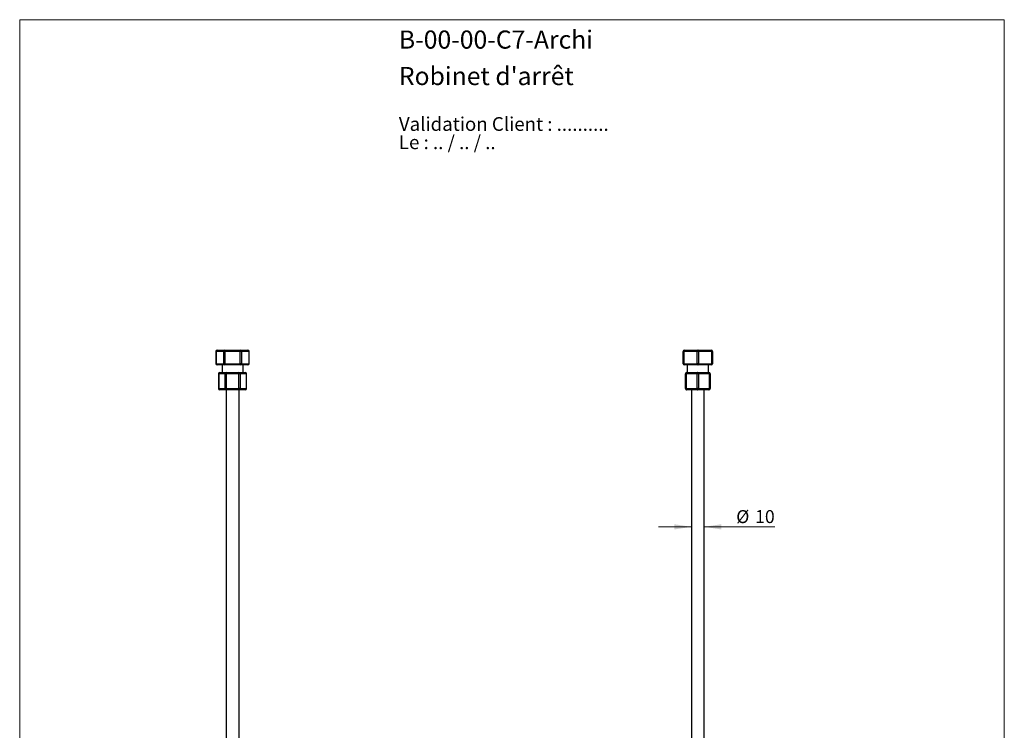
# Model space of a CAD drawing. Units: millimetres. Extents: x 40 to 800, y 51 to 1148.
# Drawn here: x 40 to 800, y 599 to 1148 of the extents above; entities that cross this region are included whole.
import ezdxf

# ---------------------------------------------------------------- set-up
doc = ezdxf.new("R2010")
doc.units = ezdxf.units.MM
doc.header["$LTSCALE"] = 4
doc.styles.add('SLDTEXTSTYLE0', font='TXT', dxfattribs={"width": 0.7})
doc.styles.add('SLDTEXTSTYLE1', font='TXT', dxfattribs={"width": 0.629412})
doc.styles.add('SLDTEXTSTYLE2', font='TXT', dxfattribs={"width": 0.605})
doc.dimstyles.new('SLDDIMSTYLE0', dxfattribs={"dimtxt": 10, "dimasz": 13.208, "dimexe": 0, "dimexo": 0.0625, "dimgap": 2.5, "dimtad": 1, "dimrnd": 1e-09, "dimzin": 12, "dimdsep": 46, "dimtxsty": 'SLDTEXTSTYLE2', "dimsah": 1, "dimcen": 0.09, "dimadec": 0, "dimazin": 3, "dimtfac": 1, "dimtmove": 0, "dimatfit": 0, "dimfxl": 0, "dimfrac": 2, "dimtolj": 1, "dimtzin": 12, "dimarcsym": 0})

# ---------------------------------------------------------------- blocks, each defined once
blk = doc.blocks.new('SW_NOTE_0')
at = {"color": 0, "linetype": 'Continuous', "lineweight": 0, "char_height": 10.5833, "attachment_point": 1}
for s, insert, style in [('Validation Client : ..........', (0, 13.64), 'SLDTEXTSTYLE0'), ('Le : .. / .. / ..', (0, -0.47), 'SLDTEXTSTYLE1')]:
    blk.add_mtext(s, dxfattribs=dict(at, insert=insert, style=style))
blk = doc.blocks.new('_D_4')
at = {"color": 7, "linetype": 'Continuous', "lineweight": 0}
for p, q in [((558.43, 756.54), (533.03, 756.54)), ((568.43, 756.54), (622.92, 756.54))]:
    blk.add_line(p, q, dxfattribs=at)
at = {"color": 7, "linetype": 'Continuous', "lineweight": 18}
for points in [[(558.43, 756.54), (545.22, 758.57), (545.22, 754.5)], [(568.43, 756.54), (581.63, 754.5), (581.63, 758.57)]]:
    blk.add_solid(points, dxfattribs=at)
at = {"color": 7, "linetype": 'Continuous', "lineweight": 18, "char_height": 10, "attachment_point": 1, "style": 'SLDTEXTSTYLE2'}
for s, insert in [('%%c', (593.06, 769.43)), ('10', (607.64, 769.45))]:
    blk.add_mtext(s, dxfattribs=dict(at, insert=insert))

msp = doc.modelspace()

# ---------------------------------------------------------------- linework, layer by layer
at = {"color": 7, "linetype": 'Continuous', "lineweight": 18}
for p, q in [((40, 1148), (800, 1148)), ((40, 1148), (40, 50.963)), ((800, 1148), (800, 50.963))]:
    msp.add_line(p, q, dxfattribs=at)
at = {"color": 7, "linetype": 'Continuous', "lineweight": 25}
for p, q in [((191.48, 891.983), (191.48, 882.483)), ((191.614, 891.983), (191.614, 882.483)), ((197.532, 891.983), (191.614, 891.983)), ((192.48, 892.983), (193.819, 892.983)), ((197.059, 892.983), (198.398, 892.983)), ((197.532, 882.483), (197.532, 891.983)), ((198.398, 891.983), (197.532, 891.983)), ((198.398, 892.983), (201.075, 892.983)), ((198.398, 892.983), (198.398, 891.983)), ((210.233, 891.983), (198.398, 891.983)), ((198.398, 891.983), (198.398, 882.483)), ((207.556, 892.983), (210.233, 892.983)), ((210.233, 892.983), (210.233, 891.983)), ((210.233, 892.983), (211.572, 892.983)), ((211.099, 891.983), (210.233, 891.983)), ((210.233, 882.483), (210.233, 891.983)), ((211.099, 891.983), (211.099, 882.483)), ((217.017, 891.983), (211.099, 891.983)), ((214.813, 892.983), (216.151, 892.983)), ((217.017, 882.483), (217.017, 891.983)), ((217.151, 882.483), (217.151, 891.983)), ((552.177, 882.483), (552.177, 891.983)), ((552.677, 891.983), (552.177, 891.983)), ((562.927, 891.983), (552.677, 891.983)), ((552.677, 891.983), (552.677, 882.483)), ((553.177, 892.983), (555.496, 892.983)), ((561.108, 892.983), (563.427, 892.983)), ((562.927, 882.483), (562.927, 891.983)), ((563.927, 891.983), (562.927, 891.983)), ((563.427, 892.983), (565.746, 892.983)), ((563.927, 891.983), (563.927, 882.483)), ((574.177, 891.983), (563.927, 891.983)), ((571.358, 892.983), (573.677, 892.983)), ((574.177, 882.483), (574.177, 891.983)), ((574.677, 891.983), (574.177, 891.983)), ((574.677, 891.983), (574.677, 882.483)), ((191.614, 882.483), (197.532, 882.483)), ((198.398, 882.483), (197.532, 882.483)), ((198.398, 882.483), (210.233, 882.483)), ((198.398, 882.483), (198.398, 881.483)), ((210.233, 882.483), (210.233, 881.483)), ((211.099, 882.483), (210.233, 882.483)), ((211.099, 882.483), (217.017, 882.483)), ((552.677, 882.483), (552.177, 882.483)), ((552.677, 882.483), (562.927, 882.483)), ((563.927, 882.483), (562.927, 882.483)), ((563.927, 882.483), (574.177, 882.483)), ((574.677, 882.483), (574.177, 882.483)), ((198.398, 881.483), (192.48, 881.483)), ((193.501, 874.733), (193.501, 863.233)), ((198.542, 874.733), (193.635, 874.733)), ((193.635, 874.733), (193.635, 863.233)), ((194.501, 875.733), (199.408, 875.733)), ((196.166, 881.483), (196.166, 875.733)), ((210.233, 881.483), (198.398, 881.483)), ((198.542, 863.233), (198.542, 874.733)), ((199.408, 874.733), (198.542, 874.733)), ((199.408, 874.733), (199.408, 875.733)), ((199.408, 875.733), (209.223, 875.733)), ((209.223, 874.733), (199.408, 874.733)), ((199.408, 874.733), (199.408, 863.233)), ((209.223, 875.733), (209.223, 874.733)), ((209.223, 875.733), (214.131, 875.733)), ((209.223, 863.233), (209.223, 874.733)), ((210.089, 874.733), (209.223, 874.733)), ((210.089, 874.733), (210.089, 863.233)), ((214.997, 874.733), (210.089, 874.733)), ((216.151, 881.483), (210.233, 881.483)), ((212.466, 875.733), (212.466, 881.483)), ((214.997, 863.233), (214.997, 874.733)), ((215.131, 863.233), (215.131, 874.733)), ((563.427, 881.483), (553.177, 881.483)), ((554.427, 874.733), (553.927, 874.733)), ((553.927, 863.233), (553.927, 874.733)), ((562.927, 874.733), (554.427, 874.733)), ((554.427, 874.733), (554.427, 863.233)), ((554.927, 875.733), (563.427, 875.733)), ((555.277, 881.483), (555.277, 875.733)), ((562.927, 863.233), (562.927, 874.733)), ((563.927, 874.733), (562.927, 874.733)), ((573.677, 881.483), (563.427, 881.483)), ((563.427, 875.733), (571.927, 875.733)), ((563.927, 874.733), (563.927, 863.233)), ((572.427, 874.733), (563.927, 874.733)), ((571.577, 875.733), (571.577, 881.483)), ((572.427, 863.233), (572.427, 874.733)), ((572.927, 874.733), (572.427, 874.733)), ((572.927, 874.733), (572.927, 863.233)), ((193.635, 863.233), (198.542, 863.233)), ((199.408, 862.233), (194.501, 862.233)), ((199.408, 863.233), (198.542, 863.233)), ((199.316, 862.233), (199.316, 480.583)), ((199.408, 863.233), (199.408, 862.233)), ((199.408, 863.233), (209.223, 863.233)), ((209.223, 862.233), (199.408, 862.233)), ((209.223, 862.233), (209.223, 863.233)), ((210.089, 863.233), (209.223, 863.233)), ((214.131, 862.233), (209.223, 862.233)), ((209.316, 480.583), (209.316, 862.233)), ((210.089, 863.233), (214.997, 863.233)), ((554.427, 863.233), (553.927, 863.233)), ((554.427, 863.233), (562.927, 863.233)), ((563.427, 862.233), (554.927, 862.233)), ((558.427, 862.233), (558.427, 480.583)), ((563.927, 863.233), (562.927, 863.233)), ((571.927, 862.233), (563.427, 862.233)), ((563.927, 863.233), (572.427, 863.233)), ((568.427, 480.583), (568.427, 862.233)), ((572.927, 863.233), (572.427, 863.233))]:
    msp.add_line(p, q, dxfattribs=at)
at = {"color": 8, "linetype": 'Continuous', "lineweight": 25}
for p, q in [((191.614, 891.983), (191.48, 891.983)), ((217.151, 891.983), (217.017, 891.983)), ((191.614, 882.483), (191.48, 882.483)), ((217.151, 882.483), (217.017, 882.483)), ((193.635, 874.733), (193.501, 874.733)), ((215.131, 874.733), (214.997, 874.733)), ((193.635, 863.233), (193.501, 863.233)), ((215.131, 863.233), (214.997, 863.233))]:
    msp.add_line(p, q, dxfattribs=at)
at = {"color": 7, "linetype": 'Continuous', "lineweight": 25, "flags": 128}
for points in [[(552.677, 891.983), (552.683, 892.139), (552.701, 892.292), (552.731, 892.437), (552.772, 892.571), (552.823, 892.69), (552.883, 892.792), (552.95, 892.874), (553.022, 892.934), (553.099, 892.971), (553.177, 892.983)], [(562.927, 891.983), (562.933, 892.139), (562.951, 892.292), (562.981, 892.437), (563.022, 892.571), (563.073, 892.69), (563.133, 892.792), (563.2, 892.874), (563.272, 892.934), (563.349, 892.971), (563.427, 892.983)], [(563.927, 891.983), (563.921, 892.139), (563.902, 892.292), (563.872, 892.437), (563.831, 892.571), (563.78, 892.69), (563.721, 892.792), (563.654, 892.874), (563.581, 892.934), (563.505, 892.971), (563.427, 892.983)], [(573.677, 892.983), (573.755, 892.971), (573.831, 892.934), (573.904, 892.874), (573.971, 892.792), (574.03, 892.69), (574.081, 892.571), (574.122, 892.437), (574.152, 892.292), (574.171, 892.139), (574.177, 891.983)], [(553.177, 881.483), (553.099, 881.495), (553.022, 881.532), (552.95, 881.592), (552.883, 881.674), (552.823, 881.776), (552.772, 881.895), (552.731, 882.029), (552.701, 882.174), (552.683, 882.327), (552.677, 882.483)], [(563.427, 881.483), (563.349, 881.495), (563.272, 881.532), (563.2, 881.592), (563.133, 881.674), (563.073, 881.776), (563.022, 881.895), (562.981, 882.029), (562.951, 882.174), (562.933, 882.327), (562.927, 882.483)], [(563.427, 881.483), (563.505, 881.495), (563.581, 881.532), (563.654, 881.592), (563.721, 881.674), (563.78, 881.776), (563.831, 881.895), (563.872, 882.029), (563.902, 882.174), (563.921, 882.327), (563.927, 882.483)], [(574.177, 882.483), (574.171, 882.327), (574.152, 882.174), (574.122, 882.029), (574.081, 881.895), (574.03, 881.776), (573.971, 881.674), (573.904, 881.592), (573.831, 881.532), (573.755, 881.495), (573.677, 881.483)], [(554.927, 875.733), (554.849, 875.721), (554.772, 875.684), (554.7, 875.624), (554.633, 875.542), (554.573, 875.44), (554.522, 875.321), (554.481, 875.187), (554.451, 875.042), (554.433, 874.889), (554.427, 874.733)], [(563.427, 875.733), (563.349, 875.721), (563.272, 875.684), (563.2, 875.624), (563.133, 875.542), (563.073, 875.44), (563.022, 875.321), (562.981, 875.187), (562.951, 875.042), (562.933, 874.889), (562.927, 874.733)], [(563.427, 875.733), (563.505, 875.721), (563.581, 875.684), (563.654, 875.624), (563.721, 875.542), (563.78, 875.44), (563.831, 875.321), (563.872, 875.187), (563.902, 875.042), (563.921, 874.889), (563.927, 874.733)], [(571.927, 875.733), (572.005, 875.721), (572.081, 875.684), (572.154, 875.624), (572.221, 875.542), (572.28, 875.44), (572.331, 875.321), (572.372, 875.187), (572.402, 875.042), (572.421, 874.889), (572.427, 874.733)], [(554.427, 863.233), (554.433, 863.077), (554.451, 862.924), (554.481, 862.779), (554.522, 862.645), (554.573, 862.526), (554.633, 862.424), (554.7, 862.342), (554.772, 862.282), (554.849, 862.245), (554.927, 862.233)], [(562.927, 863.233), (562.933, 863.077), (562.951, 862.924), (562.981, 862.779), (563.022, 862.645), (563.073, 862.526), (563.133, 862.424), (563.2, 862.342), (563.272, 862.282), (563.349, 862.245), (563.427, 862.233)], [(563.927, 863.233), (563.921, 863.077), (563.902, 862.924), (563.872, 862.779), (563.831, 862.645), (563.78, 862.526), (563.721, 862.424), (563.654, 862.342), (563.581, 862.282), (563.505, 862.245), (563.427, 862.233)], [(572.427, 863.233), (572.421, 863.077), (572.402, 862.924), (572.372, 862.779), (572.331, 862.645), (572.28, 862.526), (572.221, 862.424), (572.154, 862.342), (572.081, 862.282), (572.005, 862.245), (571.927, 862.233)]]:
    msp.add_lwpolyline(points, dxfattribs=at)
at = {"color": 7, "linetype": 'Continuous', "lineweight": 25}
for centre, radius, start, end in [((192.48, 891.983), 1, 90, 180), ((192.552, 892.046), 0.94, 94.40195, 183.811261), ((198.47, 892.046), 0.94, 94.40195, 183.811261), ((210.161, 892.046), 0.94, 356.188739, 85.59805), ((216.151, 891.983), 1, 0, 90), ((216.079, 892.046), 0.94, 356.188739, 85.59805), ((553.177, 891.983), 1, 90, 180), ((573.677, 891.983), 1, 0, 90), ((192.48, 882.483), 1, 180, 270), ((192.552, 882.421), 0.94, 176.188739, 265.59805), ((198.47, 882.421), 0.94, 176.188739, 265.59805), ((210.161, 882.421), 0.94, 274.40195, 3.811261), ((216.151, 882.483), 1, 270, 0), ((216.079, 882.421), 0.94, 274.40195, 3.811261), ((553.177, 882.483), 1, 180, 270), ((573.677, 882.483), 1, 270, 0), ((194.501, 874.733), 1, 90, 180), ((194.573, 874.796), 0.94, 94.40195, 183.811261), ((199.48, 874.796), 0.94, 94.40195, 183.811261), ((209.151, 874.796), 0.94, 356.188739, 85.59805), ((214.131, 874.733), 1, 0, 90), ((214.058, 874.796), 0.94, 356.188739, 85.59805), ((554.927, 874.733), 1, 90, 180), ((571.927, 874.733), 1, 0, 90), ((194.501, 863.233), 1, 180, 270), ((194.573, 863.171), 0.94, 176.188739, 265.59805), ((199.48, 863.171), 0.94, 176.188739, 265.59805), ((209.151, 863.171), 0.94, 274.40195, 3.811261), ((214.131, 863.233), 1, 270, 0), ((214.058, 863.171), 0.94, 274.40195, 3.811261), ((554.927, 863.233), 1, 180, 270), ((571.927, 863.233), 1, 270, 0)]:
    msp.add_arc(centre, radius, start, end, dxfattribs=at)
for points, knots in [([(193.819, 892.983), (193.859, 892.981), (193.939, 892.977), (194.104, 892.956), (194.289, 892.935), (194.564, 892.909), (194.947, 892.892), (195.409, 892.897), (195.852, 892.922), (196.266, 892.951), (196.667, 892.976), (196.945, 892.981), (197.059, 892.983)], [0, 0, 0, 0, 0.0765046, 0.1530535, 0.2306221, 0.3081976, 0.46119, 0.6141884, 0.7186547, 0.8231799, 0.9275504, 1, 1, 1, 1]), ([(201.075, 892.983), (201.236, 892.981), (201.558, 892.977), (202.053, 892.956), (202.553, 892.935), (203.223, 892.909), (204.061, 892.892), (204.959, 892.897), (205.748, 892.922), (206.427, 892.951), (207.032, 892.976), (207.404, 892.981), (207.556, 892.983)], [0, 0, 0, 0, 0.0765046, 0.1530535, 0.2306221, 0.3081976, 0.46119, 0.6141884, 0.7186547, 0.8231799, 0.9275504, 1, 1, 1, 1]), ([(211.572, 892.983), (211.693, 892.981), (211.934, 892.977), (212.264, 892.956), (212.58, 892.935), (212.974, 892.909), (213.43, 892.892), (213.865, 892.897), (214.212, 892.922), (214.477, 892.951), (214.681, 892.976), (214.774, 892.981), (214.813, 892.983)], [0, 0, 0, 0, 0.0765046, 0.1530535, 0.2306221, 0.3081976, 0.46119, 0.6141884, 0.7186547, 0.8231799, 0.9275504, 1, 1, 1, 1]), ([(555.496, 892.983), (555.611, 892.981), (555.844, 892.977), (556.224, 892.956), (556.621, 892.935), (557.165, 892.909), (557.871, 892.89), (558.754, 892.898), (559.521, 892.928), (560.158, 892.957), (560.634, 892.977), (560.954, 892.981), (561.108, 892.983)], [0, 0, 0, 0, 0.0763213, 0.1530547, 0.2305519, 0.3082029, 0.460801, 0.6142002, 0.7702673, 0.8489169, 0.9275483, 1, 1, 1, 1]), ([(565.746, 892.983), (565.908, 892.981), (566.232, 892.977), (566.709, 892.956), (567.18, 892.935), (567.794, 892.909), (568.541, 892.89), (569.408, 892.898), (570.105, 892.928), (570.641, 892.957), (571.019, 892.977), (571.248, 892.981), (571.358, 892.983)], [0, 0, 0, 0, 0.0763213, 0.1530547, 0.2305519, 0.3082029, 0.460801, 0.6142002, 0.7702673, 0.8489169, 0.9275483, 1, 1, 1, 1])]:
    msp.add_open_spline(points, degree=3, knots=knots, dxfattribs=at)

# ---------------------------------------------------------------- block references
at = {"color": 7, "linetype": 'Continuous', "lineweight": 0}
msp.add_blockref('SW_NOTE_0', (332.682, 1059.137), dxfattribs=at)

# ---------------------------------------------------------------- texts
at = {"color": 7, "linetype": 'Continuous', "lineweight": 0, "char_height": 14, "attachment_point": 1, "style": 'SLDTEXTSTYLE0'}
for s, insert in [('B-00-00-C7-Archi', (332.682, 1139.649)), ("Robinet d'arrêt", (332.682, 1111.52))]:
    msp.add_mtext(s, dxfattribs=dict(at, insert=insert))

# ---------------------------------------------------------------- dimensions: what is measured, and where the dimension line sits
at = {"color": 7, "linetype": 'Continuous', "lineweight": 18}
dim = msp.add_linear_dim(base=(568.427, 756.536), p1=(558.427, 878.483), p2=(568.427, 878.483), text='%%c<>', dimstyle='SLDDIMSTYLE0', dxfattribs=at)
dim.commit()
dim.dimension.update_dxf_attribs({"geometry": '_D_4', "text_midpoint": (607.987, 756.536), "dimtype": 160})

doc.saveas('drawing.dxf')
